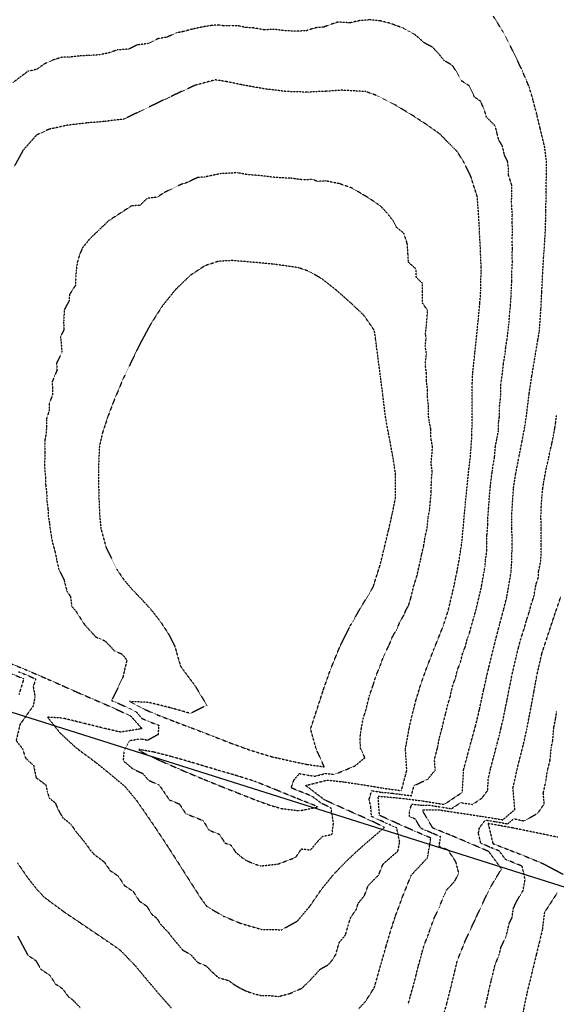
# Model space of a CAD drawing. Units: feet. Extents: x 2140632 to 2148637, y 13640367 to 13647739.
# Drawn here: x 2145028 to 2145349, y 13644722 to 13645310 of the extents above; entities that cross this region are included whole.
import ezdxf

# ---------------------------------------------------------------- set-up
doc = ezdxf.new("R2010")
doc.units = ezdxf.units.FT
doc.header["$MEASUREMENT"] = 0
doc.linetypes.add('HIDDEN2', pattern=[0.1875, 0.125, -0.0625])
for name, color, linetype in [('C-PROP-BNDY MDP', 5, 'Continuous'), ('C-TOPO-MAJR', 9, 'HIDDEN2'), ('C-TOPO-MINR', 8, 'HIDDEN2'), ('C-TOPO_EgC', 2, 'Continuous')]:
    doc.layers.add(name, color=color, linetype=linetype)

# ---------------------------------------------------------------- blocks, each defined once
blk = doc.blocks.new('*U17')
at = {"layer": 'C-TOPO-MAJR', "color": 9, "linetype": 'HIDDEN2', "lineweight": -3, "elevation": 530}
for points in [[(2145023.32, 13644919.78), (2145030.56, 13644916.86), (2145027.67, 13644907.41)], [(2145026.86, 13644806.84), (2145032.66, 13644798.33), (2145038.14, 13644791.32), (2145042.73, 13644786.42), (2145054.41, 13644777.76), (2145064.02, 13644771.27), (2145074.52, 13644764.17), (2145083.26, 13644758.22), (2145088.27, 13644754.72), (2145097.36, 13644745.25), (2145103.46, 13644737.91), (2145111.11, 13644728.87), (2145119.1, 13644719.83)], [(2145230.9, 13644719.81), (2145234.95, 13644724.21), (2145240.11, 13644732.24), (2145244.21, 13644746.6), (2145247.2, 13644757.12), (2145250.13, 13644767.01), (2145252.59, 13644774.57), (2145256.95, 13644786.37), (2145262.22, 13644799.53), (2145272.01, 13644809.99), (2145273.92, 13644821.67), (2145260.75, 13644827.34), (2145253.58, 13644830.53), (2145243.22, 13644835.22), (2145242.45, 13644846.72), (2145256.51, 13644845.41), (2145268.27, 13644843.97), (2145281.89, 13644841.78), (2145292.78, 13644849), (2145293.52, 13644862.45), (2145297.14, 13644876.03), (2145300.56, 13644888.3), (2145303.01, 13644898.43), (2145305.56, 13644910.41), (2145307.54, 13644919.15), (2145309.94, 13644929.21), (2145312.51, 13644939.51), (2145315.06, 13644949.16), (2145317.41, 13644957.97), (2145319.39, 13644965.91), (2145321.87, 13644980.21), (2145322.39, 13644988.09), (2145322.5, 13644997.22), (2145322.42, 13645006.82), (2145322.38, 13645015.79), (2145323.34, 13645030.66), (2145324.61, 13645038.81), (2145326.48, 13645048.69), (2145328.52, 13645059), (2145330.2, 13645067.93), (2145331.16, 13645074.38), (2145332.75, 13645087.43), (2145334.37, 13645098), (2145336.29, 13645109.63), (2145337.92, 13645119.27), (2145338.84, 13645124.69), (2145339.77, 13645137.96), (2145340.25, 13645147.92), (2145340.84, 13645159.33), (2145341.4, 13645169.09), (2145341.86, 13645175.13), (2145342.49, 13645185.92), (2145342.7, 13645196.08), (2145342.87, 13645207.94), (2145343.02, 13645218.23), (2145343.13, 13645224.54), (2145342.03, 13645234.19), (2145339.26, 13645245.71), (2145337.28, 13645253.85), (2145335.06, 13645262.45), (2145332.78, 13645270.15), (2145328.11, 13645281.16), (2145321.56, 13645294.61), (2145316.98, 13645303.46), (2145311.31, 13645312.55)]]:
    blk.add_lwpolyline(points, dxfattribs=at)
at = {"layer": 'C-TOPO-MINR', "color": 8, "linetype": 'HIDDEN2', "lineweight": -3}
for points, elevation in [([(2145349.79, 13644822.18), (2145335.65, 13644825.1), (2145322.74, 13644827.76), (2145308.18, 13644830.35), (2145311.03, 13644818.36), (2145320.92, 13644814.52), (2145328.44, 13644811.59), (2145340.93, 13644806.46), (2145352.97, 13644800.06)], 526), ([(2145349.49, 13644788.99), (2145341.83, 13644777.2), (2145340.59, 13644767.05), (2145339.04, 13644760.54), (2145336.99, 13644752.13), (2145334.79, 13644743.1), (2145331.37, 13644729.09), (2145328.95, 13644717.4)], 526), ([(2145306.17, 13644720.02), (2145307.6, 13644725.65), (2145308.81, 13644731.49), (2145309.94, 13644736.15), (2145310.6, 13644738.87), (2145312.31, 13644745.87), (2145314.78, 13644752), (2145315.88, 13644756.51), (2145319, 13644763.17), (2145320.02, 13644767.38), (2145320.8, 13644770.63), (2145322.6, 13644774.5), (2145323.22, 13644779.58), (2145325.51, 13644784.44), (2145329, 13644790.22), (2145330.3, 13644796.84), (2145328.55, 13644804.85), (2145322.31, 13644807.41), (2145318.54, 13644808.88), (2145314.77, 13644814.05), (2145309.83, 13644815.97), (2145303.79, 13644818.59), (2145302.37, 13644824.58), (2145302.99, 13644827.8), (2145306.52, 13644832.45), (2145312.58, 13644831.47), (2145319.86, 13644830.18), (2145323.46, 13644833.23), (2145329.91, 13644831.9), (2145337.97, 13644836.68), (2145341.73, 13644842.09), (2145341.15, 13644848.47), (2145342.66, 13644855.15), (2145343.59, 13644861.74), (2145345.23, 13644868.19), (2145345.89, 13644875.65), (2145346.83, 13644879.96), (2145347.11, 13644883.79), (2145347.48, 13644887.68), (2145348.59, 13644893.3), (2145349.16, 13644897.31)], 527), ([(2145280.53, 13644712.08), (2145283.4, 13644722.64), (2145286.25, 13644733.9), (2145288.52, 13644743.22), (2145289.83, 13644748.65), (2145294.77, 13644760.9), (2145301, 13644774.22), (2145304.61, 13644781.96), (2145309.18, 13644791.68), (2145316.17, 13644803.24), (2145308.62, 13644813.59), (2145296.55, 13644818.82), (2145285.7, 13644823.36), (2145275.12, 13644827.66), (2145268.66, 13644838.54), (2145278.55, 13644838.54), (2145290.77, 13644836.7), (2145304.86, 13644834.55), (2145316.98, 13644832.6), (2145324.18, 13644838.71), (2145323.01, 13644851.47), (2145326.03, 13644864.84), (2145329.32, 13644877.74), (2145331.21, 13644886.36), (2145333.42, 13644897.6), (2145335.62, 13644909.42), (2145337.38, 13644919.1), (2145340.19, 13644931.52), (2145344.83, 13644945.63), (2145348.34, 13644956.13), (2145351.71, 13644966.03)], 528), ([(2145026.96, 13644763), (2145030.46, 13644756.43), (2145032.99, 13644751.71), (2145037.8, 13644748.46), (2145040.82, 13644743.31), (2145046.07, 13644739.76), (2145049.46, 13644734.6), (2145053.82, 13644731.63), (2145057.16, 13644726.96), (2145059.67, 13644725.21), (2145064.21, 13644720.48)], 529), ([(2145260.32, 13644722.16), (2145261.75, 13644727.44), (2145263.8, 13644734.62), (2145265.23, 13644740.25), (2145266.37, 13644744.91), (2145267.86, 13644750.17), (2145268.51, 13644752.88), (2145269.98, 13644757.83), (2145272.45, 13644763.95), (2145273.68, 13644767.73), (2145275.86, 13644773.63), (2145278.97, 13644780.29), (2145281.61, 13644786.87), (2145283.41, 13644790.74), (2145288.31, 13644795.97), (2145290.59, 13644800.83), (2145288.92, 13644807.39), (2145284.28, 13644814.4), (2145278.85, 13644816.67), (2145279.81, 13644822.51), (2145274.52, 13644824.66), (2145267.94, 13644827.5), (2145264.71, 13644832.94), (2145261.12, 13644834.53), (2145261.27, 13644838.23), (2145262.59, 13644841.97), (2145268.47, 13644841.25), (2145273.41, 13644841.25), (2145280.22, 13644840.16), (2145286.33, 13644839.24), (2145291.78, 13644842.85), (2145298.82, 13644841.77), (2145304.64, 13644845.64), (2145307.9, 13644850.23), (2145308.27, 13644856.96), (2145309.78, 13644863.64), (2145311.59, 13644870.43), (2145313.23, 13644876.88), (2145314.94, 13644883.02), (2145315.88, 13644887.33), (2145317.11, 13644892.39), (2145318.22, 13644898.01), (2145319.49, 13644904), (2145320.59, 13644909.91), (2145321.58, 13644914.28), (2145322.46, 13644919.12), (2145323.66, 13644924.15), (2145325.06, 13644930.36), (2145326.35, 13644935.51), (2145327.62, 13644940.34), (2145329.94, 13644947.39), (2145331.12, 13644951.8), (2145332.88, 13644957.05), (2145333.87, 13644961.02), (2145335.55, 13644965.97), (2145336.79, 13644973.12), (2145338.1, 13644976.94), (2145338.36, 13644980.88), (2145339.72, 13644987.52), (2145339.85, 13644991.79), (2145339.9, 13644996.35), (2145339.86, 13645001.12), (2145339.82, 13645005.92), (2145339.79, 13645010.62), (2145339.77, 13645015.11), (2145339.95, 13645019.32), (2145340.44, 13645026.76), (2145340.88, 13645030.68), (2145341.51, 13645034.76), (2145342.25, 13645038.72), (2145343.18, 13645043.66), (2145344.22, 13645047.91), (2145345.24, 13645053.06), (2145346.35, 13645057.51), (2145347.19, 13645061.98), (2145348.06, 13645066.46), (2145348.54, 13645069.69), (2145349, 13645074.06)], 529), ([(2145027.5, 13644921.03), (2145031.12, 13644919.57), (2145037.68, 13644916.74), (2145036.24, 13644912.02), (2145037.29, 13644906.18), (2145036.24, 13644900.62), (2145028.3, 13644889.48), (2145026.03, 13644879.83), (2145029.79, 13644875.11), (2145031.66, 13644869.42), (2145036.47, 13644865), (2145037.91, 13644857.78), (2145043.74, 13644853.45), (2145044.6, 13644849.6), (2145045.82, 13644845.59), (2145049.39, 13644842.72), (2145051.23, 13644838.47), (2145053.79, 13644833.99), (2145058.85, 13644829.78), (2145061.75, 13644825.52), (2145061.75, 13644825.52), (2145065.09, 13644821.54), (2145067.83, 13644818.04), (2145070.56, 13644814.17), (2145072.85, 13644811.72), (2145078.69, 13644807.39), (2145082.12, 13644802.35), (2145086.93, 13644799.1), (2145090.69, 13644793.4), (2145095.94, 13644789.85), (2145099.66, 13644784.05), (2145104.02, 13644781.08), (2145107.35, 13644775.84), (2145109.85, 13644774.09), (2145112.42, 13644770.11), (2145116.96, 13644765.37), (2145118.68, 13644763.04), (2145121.73, 13644759.37), (2145125.55, 13644754.85), (2145130.48, 13644751.97), (2145134.47, 13644747.45), (2145139.64, 13644745.29), (2145143.34, 13644741.48), (2145146.83, 13644738.37), (2145153.11, 13644736.54), (2145156.63, 13644733.97), (2145160.35, 13644731.8), (2145164.3, 13644730.01), (2145168.41, 13644728.61), (2145172.62, 13644727.61), (2145178.64, 13644727.52), (2145182.77, 13644727.01), (2145189.89, 13644728.9), (2145196.85, 13644732), (2145200.79, 13644735.76), (2145204.66, 13644739.86), (2145207.84, 13644743.36), (2145212.55, 13644745.97), (2145214.57, 13644748.17), (2145217.15, 13644752.19), (2145219.2, 13644759.37), (2145222.94, 13644763.83), (2145224.43, 13644769.09), (2145225.9, 13644774.04), (2145229.36, 13644779.07), (2145230.59, 13644782.85), (2145234.27, 13644787.34), (2145236.44, 13644793.24), (2145239.94, 13644796.86), (2145242.68, 13644799.47), (2145245.32, 13644806.05), (2145248.73, 13644809.11), (2145254.26, 13644813.83), (2145255.31, 13644819.41), (2145253.52, 13644827.74), (2145249.94, 13644829.33), (2145244.76, 13644831.68), (2145238.44, 13644834.63), (2145238.06, 13644840.38), (2145237.02, 13644844.7), (2145238.6, 13644850), (2145243.97, 13644849.09), (2145251, 13644848.43), (2145256.42, 13644847.69), (2145262.3, 13644846.97), (2145263.92, 13644853.04), (2145272.16, 13644856.85), (2145276.54, 13644862.28), (2145276.13, 13644868.74), (2145277.94, 13644875.53), (2145279.09, 13644881.78), (2145280.8, 13644887.91), (2145281.69, 13644891.85), (2145282.84, 13644896.29), (2145284.07, 13644901.35), (2145285.58, 13644906.27), (2145286.85, 13644912.26), (2145288.76, 13644917.54), (2145289.75, 13644921.91), (2145291.73, 13644926.97), (2145292.93, 13644932), (2145294.62, 13644936.19), (2145295.9, 13644941.34), (2145297.06, 13644944.24), (2145298.33, 13644949.07), (2145299.77, 13644953.67), (2145300.95, 13644958.07), (2145302.6, 13644965.08), (2145303.59, 13644969.05), (2145304.41, 13644972.98), (2145305.65, 13644980.13), (2145306.33, 13644983.77), (2145306.59, 13644987.71), (2145307.44, 13644993.19), (2145307.5, 13644997.75), (2145307.46, 13645002.55), (2145308.03, 13645008.95), (2145308.01, 13645013.43), (2145308.46, 13645018.29), (2145308.94, 13645025.72), (2145309.5, 13645031.43), (2145310.04, 13645036.56), (2145310.67, 13645040.63), (2145311.1, 13645044.2), (2145312.03, 13645049.14), (2145312.49, 13645055.39), (2145313.51, 13645060.54), (2145314.35, 13645065.01), (2145314.4, 13645069.84), (2145314.88, 13645073.07), (2145314.88, 13645078.54), (2145315.67, 13645085.07), (2145315.71, 13645089.97), (2145315.86, 13645093.48), (2145316.67, 13645098.77), (2145317.33, 13645104.95), (2145318.29, 13645110.76), (2145318.78, 13645115.33), (2145319.6, 13645120.15), (2145320.12, 13645125.34), (2145320.58, 13645128.05), (2145321.05, 13645134.69), (2145321.5, 13645139.54), (2145321.79, 13645143.38), (2145322.03, 13645148.36), (2145322.33, 13645154.07), (2145322.42, 13645161.21), (2145322.7, 13645166.09), (2145322.51, 13645170.8), (2145322.74, 13645173.82), (2145322.47, 13645178.91), (2145322.79, 13645184.3), (2145322.56, 13645188.91), (2145322.66, 13645193.99), (2145322.2, 13645200.38), (2145322.29, 13645206.31), (2145322.36, 13645211.46), (2145320.32, 13645217.84), (2145320.38, 13645220.99), (2145319.83, 13645225.82), (2145318.01, 13645229.51), (2145316.63, 13645235.27), (2145314.5, 13645238.68), (2145313.51, 13645242.75), (2145312.39, 13645247.05), (2145307.22, 13645252.31), (2145306.08, 13645256.16), (2145303.74, 13645261.67), (2145300.05, 13645264.3), (2145296.77, 13645271.02), (2145292.06, 13645274.1), (2145289.77, 13645278.53), (2145286.94, 13645283.07), (2145281.79, 13645286.16), (2145278.42, 13645290.39), (2145274.87, 13645294.1), (2145270.1, 13645296.58), (2145266.79, 13645299.61), (2145263.99, 13645301.89), (2145257.72, 13645305.32), (2145253.87, 13645306.73), (2145249.23, 13645308.42), (2145243.64, 13645309.81), (2145237.53, 13645310.41), (2145231.3, 13645309.91), (2145225.48, 13645308.62), (2145218.31, 13645309.03), (2145213.42, 13645307.46), (2145209.78, 13645306.02), (2145205.12, 13645305.69), (2145199.49, 13645303.88), (2145193.94, 13645303.63), (2145187.66, 13645303.81), (2145180.95, 13645304.62), (2145174.05, 13645304.48), (2145167.71, 13645305.62), (2145163.68, 13645305.79), (2145158.65, 13645306.82), (2145154.42, 13645306.89), (2145150.21, 13645306.8), (2145146.99, 13645307.32), (2145143.03, 13645307.03), (2145139.45, 13645306.54), (2145132.1, 13645305.05), (2145126.08, 13645303.42), (2145121.56, 13645302.5), (2145116.16, 13645300.02), (2145110.85, 13645299.12), (2145104.67, 13645296.18), (2145098.55, 13645295.44), (2145093.3, 13645292.9), (2145086.49, 13645292.42), (2145081.33, 13645290.62), (2145076.01, 13645289.54), (2145070.95, 13645289.13), (2145064.39, 13645288.87), (2145058.47, 13645288.16), (2145053.26, 13645288.03), (2145047.84, 13645286.33), (2145042.59, 13645283.86), (2145038.45, 13645280.83), (2145033.07, 13645279.66), (2145028.27, 13645276.11), (2145023.95, 13645272.82)], 531), ([(2145022.26, 13644926.13), (2145031.68, 13644922.28), (2145044.8, 13644916.63), (2145051.67, 13644913.61), (2145063.14, 13644908.51), (2145072.44, 13644904.5), (2145082.34, 13644900.23), (2145094.57, 13644894.56), (2145101.27, 13644886.98), (2145088.38, 13644884.94), (2145077.71, 13644887.44), (2145066, 13644890.34), (2145053.83, 13644893.31), (2145044.8, 13644893.83), (2145052.31, 13644884.38), (2145061.92, 13644875.54), (2145073.57, 13644866.89), (2145080.71, 13644861.15), (2145090.83, 13644852.72), (2145097.53, 13644844.76), (2145102.97, 13644837.03), (2145109.83, 13644826.94), (2145117.35, 13644815.53), (2145124.79, 13644803.94), (2145131.43, 13644793.47), (2145136.57, 13644785.5), (2145140, 13644780.84), (2145149.84, 13644775.08), (2145160.18, 13644770.76), (2145172.75, 13644767.1), (2145184.78, 13644766.92), (2145194.19, 13644772.14), (2145201.67, 13644781.07), (2145208.6, 13644791.13), (2145215.94, 13644800.11), (2145222.94, 13644807.36), (2145228.42, 13644812.57), (2145235.24, 13644818.69), (2145246.3, 13644828.14), (2145233.67, 13644834.04), (2145221.72, 13644839.31), (2145210.5, 13644844.39), (2145199.06, 13644853.07), (2145212.18, 13644856.35), (2145222.28, 13644855.14), (2145234.75, 13644853.29), (2145245.49, 13644851.46), (2145256.34, 13644849.97), (2145259.57, 13644862.11), (2145258.74, 13644875.04), (2145261.05, 13644887.53), (2145262.81, 13644895.41), (2145265.12, 13644904.28), (2145268.15, 13644914.12), (2145271.95, 13644924.67), (2145275.91, 13644934.8), (2145279.3, 13644943.18), (2145281.6, 13644948.98), (2145284.49, 13644958.18), (2145287.79, 13644972.2), (2145289.43, 13644980.05), (2145290.78, 13644987.33), (2145292.5, 13644998.29), (2145293.65, 13645011.08), (2145294.54, 13645020.79), (2145295.65, 13645032.21), (2145296.73, 13645042.46), (2145297.59, 13645049.6), (2145298.49, 13645062.09), (2145298.59, 13645071.76), (2145298.6, 13645082.71), (2145298.68, 13645092.52), (2145298.98, 13645099.54), (2145300.28, 13645111.9), (2145301.28, 13645121.04), (2145302.32, 13645131.42), (2145303.22, 13645141.13), (2145303.81, 13645148.81), (2145303.99, 13645163.1), (2145303.61, 13645172.52), (2145303.09, 13645182.69), (2145302.63, 13645191.9), (2145301.71, 13645204.69), (2145297.63, 13645217.45), (2145293.99, 13645224.83), (2145289.73, 13645231.65), (2145279.37, 13645242.18), (2145271.99, 13645247.44), (2145262.56, 13645253.6), (2145252.27, 13645259.78), (2145242.74, 13645264.74), (2145235.03, 13645267.55), (2145220.69, 13645268.37), (2145211.37, 13645267.71), (2145200.26, 13645267.21), (2145187.7, 13645267.57), (2145174.29, 13645269.19), (2145161.62, 13645271.47), (2145151.55, 13645273.53), (2145145.11, 13645274.57), (2145133.06, 13645271.31), (2145122.25, 13645266.35), (2145109.9, 13645260.47), (2145099.39, 13645255.39), (2145090.56, 13645251.15), (2145078.43, 13645249.64), (2145068.3, 13645248.82), (2145056.45, 13645247.4), (2145045.7, 13645245.05), (2145038.2, 13645241.54), (2145030.17, 13645232.46), (2145024.58, 13645222.38)], 532)]:
    blk.add_lwpolyline(points, dxfattribs=dict(at, elevation=elevation))
for points, elevation in [([(2145095.93, 13644862.95), (2145101.77, 13644860.19), (2145105.12, 13644856.21), (2145111.4, 13644853.46), (2145114.12, 13644849.59), (2145117.55, 13644844.55), (2145123.6, 13644842.01), (2145127.36, 13644836.31), (2145132.97, 13644834.04), (2145137.64, 13644832.19), (2145141.36, 13644826.39), (2145147.47, 13644823.99), (2145150.79, 13644818.76), (2145154.49, 13644817.42), (2145157.06, 13644813.44), (2145160.26, 13644810.63), (2145163.7, 13644808.23), (2145168.87, 13644806.07), (2145172.41, 13644805.03), (2145182.7, 13644806.19), (2145193.16, 13644810.18), (2145196.62, 13644815.21), (2145202.06, 13644814.57), (2145205.73, 13644819.06), (2145209.23, 13644822.68), (2145214.81, 13644823.81), (2145215.74, 13644830.46), (2145214.2, 13644839.79), (2145208.58, 13644842.33), (2145202.86, 13644846.67), (2145195.94, 13644849.41), (2145190.45, 13644851.65), (2145192.06, 13644856.34), (2145195.41, 13644860.21), (2145199.52, 13644859.35), (2145204.62, 13644858.65), (2145211.19, 13644860.29), (2145216.24, 13644859.68), (2145228.57, 13644864.75), (2145234.46, 13644869.63), (2145231.97, 13644875.21), (2145231.57, 13644881.2), (2145232.36, 13644886.93), (2145233.52, 13644893.17), (2145235.26, 13644898.55), (2145236.14, 13644902.49), (2145237.3, 13644906.93), (2145239.57, 13644913.38), (2145241.08, 13644918.3), (2145243.82, 13644924.99), (2145245.72, 13644930.27), (2145248.82, 13644936.46), (2145250.8, 13644941.52), (2145253.81, 13644946.78), (2145255.5, 13644950.97), (2145257.92, 13644954.95), (2145259.07, 13644957.85), (2145260.52, 13644960.34), (2145261.97, 13644964.94), (2145263.62, 13644971.95), (2145265.74, 13644978.6), (2145266.56, 13644982.53), (2145267.69, 13644987.18), (2145268.37, 13644990.82), (2145269.71, 13644996.44), (2145270.57, 13645001.92), (2145271.79, 13645007.22), (2145272.37, 13645013.61), (2145273.18, 13645017.67), (2145273.62, 13645022.52), (2145274.18, 13645028.23), (2145274.25, 13645035.53), (2145274.79, 13645040.65), (2145274.05, 13645045.57), (2145274.48, 13645049.14), (2145274.93, 13645055.38), (2145273.96, 13645060.64), (2145274.01, 13645065.47), (2145273.14, 13645070), (2145272.62, 13645073.11), (2145272.62, 13645078.59), (2145271.88, 13645084.79), (2145271.92, 13645089.7), (2145271.25, 13645094.99), (2145271.4, 13645098.5), (2145270.63, 13645104.42), (2145271.28, 13645110.6), (2145270.62, 13645115.55), (2145271.12, 13645120.12), (2145270.75, 13645122.9), (2145271.28, 13645128.09), (2145271.73, 13645132.95), (2145272.02, 13645136.79), (2145268.95, 13645141.25), (2145269.04, 13645148.39), (2145268.85, 13645153.1), (2145265.28, 13645156.5), (2145265.02, 13645161.59), (2145260.53, 13645165.59), (2145260.3, 13645170.19), (2145259.85, 13645176.59), (2145257.81, 13645182.97), (2145253.33, 13645186.49), (2145251.51, 13645190.18), (2145248.04, 13645194.71), (2145244.2, 13645198.86), (2145240.51, 13645201.49), (2145235.8, 13645204.57), (2145232.02, 13645206.81), (2145226.87, 13645209.9), (2145219.14, 13645212.55), (2145211.08, 13645214.19), (2145206.42, 13645213.86), (2145203.05, 13645215.04), (2145197.5, 13645214.79), (2145190.1, 13645215.83), (2145183.82, 13645216.01), (2145179.57, 13645216.4), (2145172.86, 13645217.21), (2145168.62, 13645217.59), (2145164.59, 13645217.9), (2145158.26, 13645219.04), (2145148.31, 13645218.54), (2145138.57, 13645216.48), (2145134.63, 13645216.26), (2145128.46, 13645213.32), (2145124.4, 13645212), (2145119.14, 13645209.46), (2145114.73, 13645207.34), (2145110.42, 13645204.5), (2145104.35, 13645203.75), (2145100.01, 13645199.63), (2145094.94, 13645199.22), (2145081.26, 13645190.35), (2145069.76, 13645179.3), (2145065.68, 13645174.26), (2145063.94, 13645170.1), (2145062.6, 13645165.57), (2145061.91, 13645160.84), (2145061.64, 13645156.17), (2145061.48, 13645151.84), (2145057.95, 13645146.33), (2145057.65, 13645142.52), (2145054.81, 13645137.28), (2145054.39, 13645129.8), (2145054.61, 13645125.39), (2145052.57, 13645121.22), (2145052.99, 13645116.53), (2145053.4, 13645111.95), (2145050.19, 13645105.33), (2145050.46, 13645101.15), (2145047.59, 13645094.33), (2145047.71, 13645090.35), (2145047.72, 13645086.29), (2145045.82, 13645081.28), (2145045.76, 13645076.93), (2145044.19, 13645072.14), (2145044.1, 13645067.68), (2145044.03, 13645063.41), (2145043.18, 13645059.56), (2145043.17, 13645055.67), (2145043.26, 13645051.95), (2145042.96, 13645044.83), (2145043.19, 13645041), (2145043.6, 13645036.84), (2145043.68, 13645032.24), (2145044.24, 13645027.82), (2145044.37, 13645022.88), (2145045.04, 13645018.36), (2145045.26, 13645013.86), (2145046, 13645009.37), (2145046.37, 13645005.88), (2145047.13, 13645001.57), (2145047.88, 13644997.57), (2145049.43, 13644991.96), (2145050.13, 13644988.38), (2145051.43, 13644982.52), (2145054.58, 13644976.13), (2145056.38, 13644969.13), (2145058.52, 13644965.96), (2145059.22, 13644960.18), (2145061.67, 13644957.33), (2145066.94, 13644949.12), (2145073.52, 13644941.9), (2145079.25, 13644939.35), (2145081.92, 13644936.57), (2145084.73, 13644933.53), (2145089.39, 13644931.52), (2145092.2, 13644927.97), (2145089.73, 13644917.48), (2145083.09, 13644903.85), (2145088.04, 13644901.72), (2145094.15, 13644898.88), (2145097.84, 13644896.95), (2145101.19, 13644893.16), (2145105.27, 13644891.35), (2145111.26, 13644889.04), (2145110.85, 13644883.46), (2145104.61, 13644880.03), (2145100.28, 13644880.78), (2145093.84, 13644879.76), (2145090.45, 13644873.66), (2145090, 13644867.87), (2145095.06, 13644863.65), (2145095.93, 13644862.95)], 533), ([(2145077.49, 13645063.23), (2145075.77, 13645055.53), (2145075.17, 13645041.3), (2145075.32, 13645032.1), (2145075.58, 13645022.21), (2145076.03, 13645013.21), (2145076.77, 13645006.22), (2145079.87, 13644995.01), (2145086.18, 13644982.23), (2145090.47, 13644975.89), (2145095.36, 13644970.19), (2145100.71, 13644964.64), (2145106.33, 13644958.55), (2145111.95, 13644951.45), (2145116.99, 13644943.83), (2145120.77, 13644936.43), (2145124.31, 13644924.26), (2145132.91, 13644912.68), (2145140.06, 13644900.92), (2145130.13, 13644896.13), (2145118.75, 13644899.36), (2145105.19, 13644902.7), (2145093.73, 13644903.21), (2145101.1, 13644899.35), (2145109.27, 13644895.72), (2145121.26, 13644891.1), (2145129.59, 13644887.95), (2145137.52, 13644884.94), (2145143.92, 13644882.45), (2145154.39, 13644878.37), (2145165.61, 13644874.31), (2145178.67, 13644870.31), (2145191.76, 13644867.36), (2145199.99, 13644865.64), (2145210.19, 13644864.23), (2145205.2, 13644875.38), (2145202.07, 13644886.88), (2145205.98, 13644898.82), (2145209.47, 13644909.58), (2145214.01, 13644922.48), (2145219.49, 13644935.87), (2145225.68, 13644948.25), (2145231.71, 13644958.77), (2145236.54, 13644966.73), (2145239.45, 13644971.7), (2145243.69, 13644985.01), (2145245.95, 13644994.31), (2145248.64, 13645005.55), (2145251.08, 13645016.15), (2145252.7, 13645024.26), (2145252.85, 13645038.85), (2145251.37, 13645048.68), (2145249.42, 13645059.19), (2145247.68, 13645068.24), (2145246.64, 13645074.47), (2145245.16, 13645086.88), (2145243.82, 13645097.46), (2145242.27, 13645109.3), (2145240.96, 13645119.2), (2145240.23, 13645124.77), (2145234.09, 13645133.69), (2145226.95, 13645140.49), (2145217.98, 13645148.49), (2145209.03, 13645155.54), (2145201.47, 13645160.02), (2145194.74, 13645162.37), (2145179.94, 13645164.46), (2145171.44, 13645165.24), (2145162.95, 13645166), (2145154.89, 13645166.62), (2145147.01, 13645166.17), (2145138.89, 13645163.53), (2145130.27, 13645157.86), (2145121.59, 13645149.62), (2145113.44, 13645139.55), (2145106.38, 13645128.53), (2145100.69, 13645118.05), (2145096.6, 13645109.71), (2145090.17, 13645096.48), (2145084.43, 13645082.84), (2145080.63, 13645072.82), (2145077.49, 13645063.23)], 534), ([(2145119.14, 13644870.25), (2145107.94, 13644873.09), (2145099.29, 13644874.59), (2145101.03, 13644873.19), (2145112.72, 13644867.66), (2145125.27, 13644862.16), (2145137.38, 13644857.09), (2145148.58, 13644852.56), (2145157.93, 13644848.85), (2145170.14, 13644844.05), (2145177.55, 13644841.38), (2145184.64, 13644839.3), (2145195.52, 13644838.01), (2145206.67, 13644840.27), (2145192.82, 13644845.76), (2145181.84, 13644850.24), (2145169.27, 13644855.34), (2145157.49, 13644859.06), (2145145.15, 13644862.62), (2145133.3, 13644866.2), (2145119.14, 13644870.25)], 534)]:
    blk.add_lwpolyline(points, close=True, dxfattribs=dict(at, elevation=elevation))

msp = doc.modelspace()

# ---------------------------------------------------------------- linework, layer by layer
at = {"layer": 'C-PROP-BNDY MDP'}
msp.add_lwpolyline([(2142844.88, 13645585.53), (2146061.07, 13644568.97), (2146069.72, 13641865.02), (2145559.29, 13642021.26), (2143597.07, 13642636.51, -0.0511), (2143377.93, 13642730.7, 0.051099), (2143147.56, 13642829.71), (2142684.1, 13642975.03), (2142618.96, 13643036.85), (2142601.35, 13643083.28), (2142875.14, 13643094.01)], format="xyb", close=True, dxfattribs=at)

# ---------------------------------------------------------------- block references
at = {"layer": 'C-TOPO_EgC', "color": 2, "linetype": 'Continuous', "lineweight": -3}
msp.add_blockref('*U17', (0, 0), dxfattribs=at)

doc.saveas('drawing.dxf')
